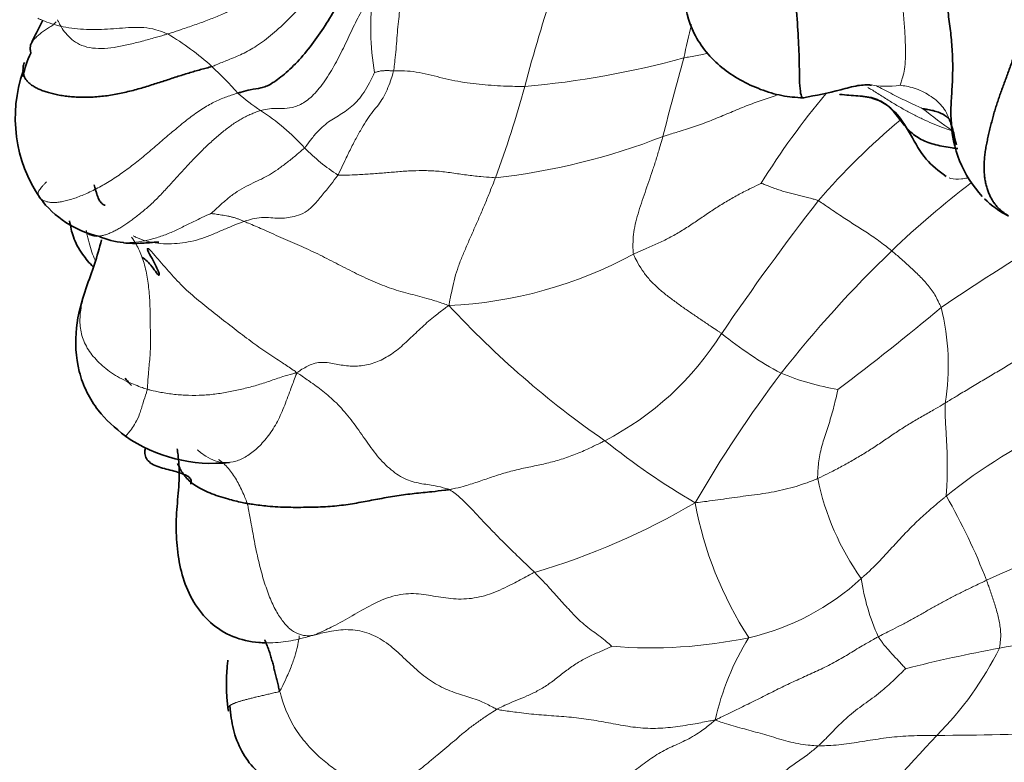
# Model space of a CAD drawing. Units: millimetres. Extents: x 0 to 1494, y 0 to 2770.
# Drawn here: x 357 to 373, y 830 to 842 of the extents above; entities that cross this region are included whole.
import ezdxf
from ezdxf import colors
from ezdxf.entities.mleader import LeaderData, LeaderLine
from ezdxf.math import Vec2, Vec3

# ---------------------------------------------------------------- set-up
doc = ezdxf.new("R2010")
doc.units = ezdxf.units.MM
doc.layers.add('DV6_Défaut', color=7, linetype='Continuous')
doc.layers.add('Défaut', color=7, linetype='Continuous')

# ---------------------------------------------------------------- blocks, each defined once
blk = doc.blocks.new('_DOT')
at = {"color": 0}
blk.add_line((0, 0), (-1, 0), dxfattribs=at)
at = {"color": 0, "const_width": 0.333}
blk.add_lwpolyline([(-0.1665, 0, 1), (0.1665, 0, 1)], format="xyb", close=True, dxfattribs=at)
blk = doc.blocks.new('SE5')
at = {"layer": 'DV6_Défaut', "color": 7, "linetype": 'Continuous', "lineweight": 18}
for centre, radius, start, end in [((390.075, 834.495), 25.797, 161.6156, 165.2462), ((367.134, 841.992), 4.425, 173.1063, 189.2315), ((381.843, 838.537), 14.525, 166.0513, 168.185), ((357.201, 838.004), 4.524, 48.2241, 59.1614), ((355.238, 836.133), 7.23, 41.8733, 46.5027), ((363.892, 855.159), 14.149, 275.0161, 285.3012), ((407.554, 830.252), 41.486, 164.2519, 166.0114), ((370.805, 842.347), 1.281, 257.7319, 279.7532), ((362.866, 843.536), 3.417, 228.9546, 236.4811), ((347.653, 845.905), 18.134, 339.7611, 344.5165), ((378.888, 833.334), 11.812, 139.8688, 148.2673), ((359.126, 837.814), 3.419, 41.947, 57.1814), ((376.508, 847.055), 8.154, 231.0321, 235.1204), ((378.108, 832.05), 11.055, 129.8649, 139.2048), ((363.551, 849.829), 10.258, 276.2477, 291.4287), ((363.937, 842.362), 3.204, 224.933, 237.0421), ((380.61, 828.4), 14.005, 127.189, 133.9418), ((401.57, 814.482), 40.345, 142.0874, 145.7527), ((389.567, 811.362), 31.758, 120.2998, 124.3096), ((384.047, 824.843), 18.952, 133.9608, 141.7993), ((363.631, 844.314), 6.695, 272.5995, 298.571), ((374.895, 847.799), 14.953, 222.8663, 235.3035), ((345.828, 868.485), 40.272, 306.9689, 309.9104), ((368.168, 836.696), 3.611, 350.4232, 14.4006), ((364.226, 839.701), 4.719, 297.1955, 327.8005), ((371.964, 841.78), 5.926, 230.8143, 241.6927), ((385.355, 824.335), 20.298, 142.9578, 149.8507), ((370.683, 840.252), 3.993, 247.4792, 260.8245), ((377.177, 827.889), 8.66, 114.7581, 128.8218), ((374.048, 845.156), 12.325, 231.5456, 239.5586), ((373.733, 835.726), 4.087, 191.4977, 215.6439), ((363.09, 829.686), 9.974, 21.3339, 29.7562), ((362.092, 844.272), 11.293, 286.4007, 300.3807), ((373.522, 835.583), 5.815, 190.434, 213.0256), ((384.582, 807.045), 28.964, 111.2457, 114.9152), ((367.791, 836.176), 3.859, 282.8114, 312.7656), ((373.804, 833.848), 3.431, 188.4529, 204.4248), ((363.745, 883.608), 52.112, 279.7628, 281.6174), ((367.112, 839.679), 7.426, 265.2265, 281.9299), ((372.093, 830.254), 4.067, 147.9251, 167.6889), ((376.644, 810.172), 22.448, 100.4252, 104.2759), ((367.855, 834.598), 5.278, 315.2152, 333.5882), ((390.462, 812.824), 26.11, 136.2489, 140.8687), ((371.523, 874.523), 43.643, 270.1029, 272.7066), ((365.028, 835.388), 9.648, 322.2716, 332.4699)]:
    blk.add_arc(centre, radius, start, end, dxfattribs=at)
at = {"layer": 'DV6_Défaut', "color": 7, "linetype": 'Continuous', "lineweight": 35}
for centre, radius, start, end in [((359.145, 840.779), 1.952, 155.4861, 166.8809), ((359.362, 840.572), 2.236, 160.9283, 214.274), ((373.649, 840.583), 1.826, 181.3207, 222.9256), ((358.79, 840.269), 1.595, 216.8284, 257.1413), ((373.422, 840.398), 1.535, 225.5261, 242.9033), ((351.313, 840.574), 7.421, 338.9178, 345.0265), ((358.964, 839.944), 1.338, 246.7452, 264.0687), ((359.576, 838.124), 0.527, 131.4854, 132.1187), ((360.219, 837.545), 2.396, 235.3255, 276.5459)]:
    blk.add_arc(centre, radius, start, end, dxfattribs=at)
at = {"layer": 'DV6_Défaut', "color": 7, "linetype": 'Continuous', "lineweight": 18}
for points, knots in [([(371.022, 841.085), (371.023, 841.088), (371.033, 841.115), (371.051, 841.173), (371.081, 841.267), (371.105, 841.404), (371.107, 841.59), (371.104, 841.817), (371.087, 842.072), (371.061, 842.336), (371.027, 842.61), (370.963, 842.887), (370.889, 843.143), (370.83, 843.329), (370.801, 843.421), (370.792, 843.444)], [0, 0, 0, 0, 0.022727, 0.090909, 0.181818, 0.272727, 0.363636, 0.454545, 0.545455, 0.636364, 0.727273, 0.818182, 0.909091, 0.977273, 1, 1, 1, 1]), ([(360.215, 841.378), (360.239, 841.386), (360.323, 841.421), (360.489, 841.489), (360.692, 841.569), (360.911, 841.691), (361.163, 841.88), (361.425, 842.121), (361.674, 842.385), (361.906, 842.626), (362.136, 842.807), (362.37, 842.938), (362.583, 843.075), (362.73, 843.203), (362.802, 843.27), (362.816, 843.286)], [0, 0, 0, 0, 0.022727, 0.090909, 0.181818, 0.272727, 0.363636, 0.454545, 0.545455, 0.636364, 0.727273, 0.818182, 0.909091, 0.977273, 1, 1, 1, 1]), ([(363.368, 843.041), (363.365, 843.03), (363.35, 842.981), (363.318, 842.881), (363.276, 842.743), (363.227, 842.601), (363.191, 842.464), (363.173, 842.319), (363.152, 842.167), (363.134, 842), (363.12, 841.823), (363.106, 841.647), (363.091, 841.49), (363.077, 841.379), (363.071, 841.324), (363.068, 841.31)], [0, 0, 0, 0, 0.022727, 0.090909, 0.181818, 0.272727, 0.363636, 0.454545, 0.545455, 0.636364, 0.727273, 0.818182, 0.909091, 0.977273, 1, 1, 1, 1]), ([(361.475, 842.776), (361.468, 842.775), (361.425, 842.765), (361.338, 842.742), (361.213, 842.687), (361.064, 842.595), (360.899, 842.481), (360.722, 842.37), (360.537, 842.271), (360.344, 842.182), (360.146, 842.103), (359.942, 842.029), (359.751, 841.964), (359.609, 841.917), (359.538, 841.894), (359.52, 841.888)], [0, 0, 0, 0, 0.022727, 0.090909, 0.181818, 0.272727, 0.363636, 0.454545, 0.545455, 0.636364, 0.727273, 0.818182, 0.909091, 0.977273, 1, 1, 1, 1]), ([(360.979, 840.687), (360.995, 840.692), (361.054, 840.705), (361.168, 840.722), (361.313, 840.717), (361.474, 840.726), (361.65, 840.794), (361.836, 840.946), (362.01, 841.179), (362.173, 841.45), (362.315, 841.74), (362.45, 842.033), (362.582, 842.284), (362.681, 842.436), (362.731, 842.509), (362.741, 842.523)], [0, 0, 0, 0, 0.022727, 0.090909, 0.181818, 0.272727, 0.363636, 0.454545, 0.545455, 0.636364, 0.727273, 0.818182, 0.909091, 0.977273, 1, 1, 1, 1]), ([(357.372, 841.726), (357.375, 841.733), (357.385, 841.757), (357.413, 841.794), (357.457, 841.841), (357.51, 841.886), (357.567, 841.932), (357.632, 841.975), (357.7, 842.017), (357.744, 842.051), (357.762, 842.072), (357.766, 842.076)], [0, 0, 0, 0, 0.054217, 0.184315, 0.314413, 0.44451, 0.574608, 0.704706, 0.834803, 0.964901, 1, 1, 1, 1]), ([(357.482, 842.134), (357.499, 842.125), (357.555, 842.1), (357.67, 842.055), (357.831, 842.01), (358.011, 841.976), (358.199, 841.959), (358.387, 841.956), (358.576, 841.964), (358.765, 841.977), (358.953, 841.993), (359.142, 841.993), (359.318, 841.964), (359.444, 841.919), (359.507, 841.894), (359.52, 841.888)], [0, 0, 0, 0, 0.022727, 0.090909, 0.181818, 0.272727, 0.363636, 0.454545, 0.545455, 0.636364, 0.727273, 0.818182, 0.909091, 0.977273, 1, 1, 1, 1]), ([(357.791, 842.109), (357.794, 842.101), (357.811, 842.065), (357.848, 841.994), (357.916, 841.897), (358.011, 841.801), (358.127, 841.718), (358.291, 841.668), (358.48, 841.655), (358.675, 841.674), (358.878, 841.714), (359.089, 841.766), (359.286, 841.82), (359.43, 841.862), (359.502, 841.883), (359.52, 841.888)], [0, 0, 0, 0, 0.022727, 0.090909, 0.181818, 0.272727, 0.363636, 0.454545, 0.545455, 0.636364, 0.727273, 0.818182, 0.909091, 0.977273, 1, 1, 1, 1]), ([(367.625, 841.511), (367.65, 841.516), (367.748, 841.534), (367.874, 841.559), (367.975, 841.579), (368.004, 841.585)], [0, 0, 0, 0, 0.193732, 0.774928, 1, 1, 1, 1]), ([(362.766, 841.282), (362.763, 841.272), (362.736, 841.217), (362.682, 841.108), (362.604, 840.973), (362.514, 840.848), (362.414, 840.751), (362.308, 840.671), (362.2, 840.605), (362.097, 840.543), (361.996, 840.472), (361.892, 840.378), (361.793, 840.263), (361.718, 840.162), (361.68, 840.111), (361.669, 840.099)], [0, 0, 0, 0, 0.022727, 0.090909, 0.181818, 0.272727, 0.363636, 0.454545, 0.545455, 0.636364, 0.727273, 0.818182, 0.909091, 0.977273, 1, 1, 1, 1]), ([(363.068, 841.31), (363.065, 841.297), (363.05, 841.243), (363.017, 841.138), (362.965, 841.009), (362.904, 840.886), (362.831, 840.777), (362.74, 840.671), (362.653, 840.551), (362.569, 840.411), (362.478, 840.252), (362.383, 840.069), (362.298, 839.887), (362.235, 839.755), (362.203, 839.689), (362.194, 839.674)], [0, 0, 0, 0, 0.022727, 0.090909, 0.181818, 0.272727, 0.363636, 0.454545, 0.545455, 0.636364, 0.727273, 0.818182, 0.909091, 0.977273, 1, 1, 1, 1]), ([(363.068, 841.31), (363.061, 841.31), (363.053, 841.311), (363.035, 841.311), (363.011, 841.312), (362.984, 841.313), (362.958, 841.314), (362.931, 841.313), (362.904, 841.311), (362.878, 841.311), (362.85, 841.305), (362.821, 841.297), (362.795, 841.291), (362.777, 841.285), (362.767, 841.282), (362.766, 841.282)], [0, 0, 0, 0, 0.022727, 0.090909, 0.181818, 0.272727, 0.363636, 0.454545, 0.545455, 0.636364, 0.727273, 0.818182, 0.909091, 0.977273, 1, 1, 1, 1]), ([(363.068, 841.31), (363.078, 841.31), (363.136, 841.312), (363.253, 841.312), (363.422, 841.293), (363.609, 841.253), (363.796, 841.207), (363.984, 841.163), (364.173, 841.127), (364.363, 841.102), (364.554, 841.085), (364.745, 841.073), (364.921, 841.066), (365.049, 841.064), (365.113, 841.064), (365.129, 841.064)], [0, 0, 0, 0, 0.022727, 0.090909, 0.181818, 0.272727, 0.363636, 0.454545, 0.545455, 0.636364, 0.727273, 0.818182, 0.909091, 0.977273, 1, 1, 1, 1]), ([(370.653, 841.073), (370.686, 841.056), (370.762, 841.017), (370.878, 840.956), (371.003, 840.893), (371.129, 840.831), (371.246, 840.776), (371.331, 840.737), (371.374, 840.718), (371.38, 840.715)], [0, 0, 0, 0, 0.137043, 0.309634, 0.482226, 0.654817, 0.827409, 0.956852, 1, 1, 1, 1]), ([(371.022, 841.085), (371.025, 841.083), (371.07, 841.077), (371.158, 841.063), (371.275, 841.03), (371.396, 840.975), (371.51, 840.908), (371.613, 840.828), (371.702, 840.734), (371.759, 840.636), (371.788, 840.571), (371.798, 840.543)], [0, 0, 0, 0, 0.032444, 0.129778, 0.259556, 0.389334, 0.519111, 0.648889, 0.778667, 0.908445, 1, 1, 1, 1]), ([(367.299, 840.28), (367.32, 840.287), (367.405, 840.313), (367.575, 840.365), (367.809, 840.439), (368.058, 840.531), (368.301, 840.632), (368.544, 840.735), (368.791, 840.829), (368.985, 840.894), (369.094, 840.93), (369.12, 840.939)], [0, 0, 0, 0, 0.034232, 0.136928, 0.273856, 0.410784, 0.547712, 0.68464, 0.821568, 0.958496, 1, 1, 1, 1]), ([(371.845, 840.366), (371.833, 840.37), (371.78, 840.388), (371.674, 840.426), (371.529, 840.482), (371.371, 840.553), (371.211, 840.633), (371.051, 840.72), (370.893, 840.814), (370.735, 840.913), (370.609, 840.995), (370.534, 841.037), (370.515, 841.047)], [0, 0, 0, 0, 0.030032, 0.120126, 0.240253, 0.360379, 0.480505, 0.600632, 0.720758, 0.840884, 0.96101, 1, 1, 1, 1]), ([(367.299, 840.28), (367.294, 840.265), (367.277, 840.205), (367.241, 840.084), (367.191, 839.919), (367.134, 839.743), (367.075, 839.571), (367.016, 839.402), (366.958, 839.233), (366.905, 839.065), (366.86, 838.9), (366.833, 838.742), (366.825, 838.602), (366.828, 838.499), (366.83, 838.447), (366.833, 838.434)], [0, 0, 0, 0, 0.022727, 0.090909, 0.181818, 0.272727, 0.363636, 0.454545, 0.545455, 0.636364, 0.727273, 0.818182, 0.909091, 0.977273, 1, 1, 1, 1]), ([(361.669, 840.099), (361.658, 840.088), (361.61, 840.047), (361.514, 839.966), (361.383, 839.861), (361.246, 839.76), (361.117, 839.676), (360.996, 839.611), (360.863, 839.551), (360.721, 839.482), (360.575, 839.395), (360.44, 839.288), (360.325, 839.185), (360.246, 839.112), (360.206, 839.076), (360.199, 839.071)], [0, 0, 0, 0, 0.022727, 0.090909, 0.181818, 0.272727, 0.363636, 0.454545, 0.545455, 0.636364, 0.727273, 0.818182, 0.909091, 0.977273, 1, 1, 1, 1]), ([(362.194, 839.674), (362.208, 839.672), (362.285, 839.673), (362.438, 839.675), (362.643, 839.687), (362.864, 839.703), (363.081, 839.721), (363.301, 839.74), (363.527, 839.746), (363.755, 839.739), (363.983, 839.708), (364.211, 839.674), (364.419, 839.65), (364.572, 839.638), (364.648, 839.632), (364.667, 839.632)], [0, 0, 0, 0, 0.022727, 0.090909, 0.181818, 0.272727, 0.363636, 0.454545, 0.545455, 0.636364, 0.727273, 0.818182, 0.909091, 0.977273, 1, 1, 1, 1]), ([(362.194, 839.674), (362.184, 839.658), (362.139, 839.6), (362.05, 839.485), (361.928, 839.337), (361.808, 839.188), (361.679, 839.08), (361.534, 839.031), (361.411, 839.004), (361.3, 838.991), (361.174, 839.001), (361.033, 839.016), (360.894, 838.998), (360.787, 838.968), (360.734, 838.951), (360.72, 838.946)], [0, 0, 0, 0, 0.022727, 0.090909, 0.181818, 0.272727, 0.363636, 0.454545, 0.545455, 0.636364, 0.727273, 0.818182, 0.909091, 0.977273, 1, 1, 1, 1]), ([(364.667, 839.632), (364.661, 839.616), (364.636, 839.552), (364.585, 839.424), (364.515, 839.248), (364.437, 839.067), (364.36, 838.89), (364.28, 838.71), (364.203, 838.533), (364.131, 838.362), (364.066, 838.194), (364.016, 838.018), (363.98, 837.845), (363.952, 837.714), (363.939, 837.648), (363.935, 837.626)], [0, 0, 0, 0, 0.022727, 0.090909, 0.181818, 0.272727, 0.363636, 0.454545, 0.545455, 0.636364, 0.727273, 0.818182, 0.909091, 0.977273, 1, 1, 1, 1]), ([(366.833, 838.434), (366.849, 838.441), (366.912, 838.468), (367.038, 838.522), (367.211, 838.597), (367.398, 838.688), (367.581, 838.791), (367.759, 838.906), (367.934, 839.026), (368.109, 839.144), (368.288, 839.256), (368.471, 839.361), (368.643, 839.448), (368.769, 839.51), (368.833, 839.54), (368.842, 839.546)], [0, 0, 0, 0, 0.022727, 0.090909, 0.181818, 0.272727, 0.363636, 0.454545, 0.545455, 0.636364, 0.727273, 0.818182, 0.909091, 0.977273, 1, 1, 1, 1]), ([(369.739, 839.272), (369.733, 839.276), (369.704, 839.284), (369.648, 839.3), (369.57, 839.321), (369.486, 839.343), (369.403, 839.364), (369.321, 839.385), (369.239, 839.406), (369.156, 839.428), (369.076, 839.455), (368.998, 839.485), (368.925, 839.513), (368.871, 839.535), (368.844, 839.545), (368.842, 839.546)], [0, 0, 0, 0, 0.022727, 0.090909, 0.181818, 0.272727, 0.363636, 0.454545, 0.545455, 0.636364, 0.727273, 0.818182, 0.909091, 0.977273, 1, 1, 1, 1]), ([(372.075, 839.627), (372.045, 839.621), (371.949, 839.606), (371.855, 839.608), (371.8, 839.626), (371.793, 839.628)], [0, 0, 0, 0, 0.269351, 0.899225, 1, 1, 1, 1]), ([(369.739, 839.272), (369.749, 839.267), (369.787, 839.241), (369.862, 839.19), (369.965, 839.119), (370.074, 839.044), (370.18, 838.975), (370.282, 838.91), (370.383, 838.847), (370.483, 838.783), (370.584, 838.716), (370.686, 838.644), (370.78, 838.573), (370.848, 838.519), (370.883, 838.491), (370.891, 838.484)], [0, 0, 0, 0, 0.022727, 0.090909, 0.181818, 0.272727, 0.363636, 0.454545, 0.545455, 0.636364, 0.727273, 0.818182, 0.909091, 0.977273, 1, 1, 1, 1]), ([(358.795, 838.613), (358.838, 838.611), (358.943, 838.611), (359.111, 838.63), (359.299, 838.674), (359.484, 838.734), (359.664, 838.814), (359.841, 838.902), (360.006, 838.983), (360.129, 839.039), (360.19, 839.066), (360.199, 839.071)], [0, 0, 0, 0, 0.091301, 0.221116, 0.35093, 0.480744, 0.610558, 0.740372, 0.870186, 0.967546, 1, 1, 1, 1]), ([(360.72, 838.946), (360.709, 838.951), (360.693, 838.957), (360.66, 838.971), (360.614, 838.99), (360.565, 839.006), (360.515, 839.018), (360.466, 839.031), (360.417, 839.039), (360.368, 839.045), (360.323, 839.054), (360.282, 839.06), (360.243, 839.065), (360.215, 839.069), (360.2, 839.071), (360.199, 839.071)], [0, 0, 0, 0, 0.022727, 0.090909, 0.181818, 0.272727, 0.363636, 0.454545, 0.545455, 0.636364, 0.727273, 0.818182, 0.909091, 0.977273, 1, 1, 1, 1]), ([(360.72, 838.946), (360.707, 838.942), (360.652, 838.921), (360.542, 838.879), (360.39, 838.814), (360.225, 838.742), (360.058, 838.677), (359.885, 838.63), (359.711, 838.602), (359.539, 838.591), (359.364, 838.601), (359.191, 838.633), (359.063, 838.677), (358.994, 838.712), (358.976, 838.722)], [0, 0, 0, 0, 0.0241559, 0.0966235, 0.1932471, 0.2898706, 0.3864942, 0.4831177, 0.5797413, 0.6763648, 0.7729884, 0.8696119, 0.9662355, 1, 1, 1, 1]), ([(360.72, 838.946), (360.738, 838.939), (360.836, 838.899), (361.031, 838.815), (361.297, 838.694), (361.588, 838.57), (361.877, 838.438), (362.163, 838.29), (362.45, 838.141), (362.743, 838.006), (363.036, 837.887), (363.331, 837.805), (363.604, 837.739), (363.803, 837.673), (363.903, 837.638), (363.935, 837.626)], [0, 0, 0, 0, 0.022727, 0.090909, 0.181818, 0.272727, 0.363636, 0.454545, 0.545455, 0.636364, 0.727273, 0.818182, 0.909091, 0.977273, 1, 1, 1, 1]), ([(358.38, 838.337), (358.361, 838.378), (358.326, 838.468), (358.284, 838.611), (358.255, 838.728), (358.241, 838.794), (358.239, 838.807)], [0, 0, 0, 0, 0.292867, 0.607105, 0.921343, 1, 1, 1, 1]), ([(358.951, 838.698), (358.977, 838.664), (359.042, 838.565), (359.126, 838.381), (359.191, 838.138), (359.226, 837.878), (359.245, 837.611), (359.244, 837.343), (359.253, 837.074), (359.243, 836.808), (359.215, 836.571), (359.206, 836.409), (359.203, 836.329), (359.199, 836.311)], [0, 0, 0, 0, 0.0596, 0.164089, 0.268578, 0.373067, 0.477556, 0.582044, 0.686533, 0.791022, 0.895511, 0.973878, 1, 1, 1, 1]), ([(359.222, 838.515), (359.264, 838.473), (359.376, 838.35), (359.555, 838.136), (359.781, 837.893), (360.037, 837.678), (360.299, 837.47), (360.563, 837.265), (360.826, 837.063), (361.081, 836.883), (361.303, 836.74), (361.455, 836.639), (361.53, 836.589), (361.545, 836.569)], [0, 0, 0, 0, 0.0601059, 0.1645386, 0.2689713, 0.373404, 0.4778366, 0.5822693, 0.686702, 0.7911347, 0.8955673, 0.9738918, 1, 1, 1, 1]), ([(371.666, 837.595), (371.663, 837.604), (371.646, 837.638), (371.614, 837.705), (371.572, 837.794), (371.513, 837.878), (371.45, 837.959), (371.382, 838.035), (371.308, 838.109), (371.232, 838.183), (371.15, 838.257), (371.067, 838.334), (370.986, 838.403), (370.928, 838.453), (370.899, 838.478), (370.891, 838.484)], [0, 0, 0, 0, 0.022727, 0.090909, 0.181818, 0.272727, 0.363636, 0.454545, 0.545455, 0.636364, 0.727273, 0.818182, 0.909091, 0.977273, 1, 1, 1, 1]), ([(368.219, 837.187), (368.208, 837.195), (368.16, 837.227), (368.063, 837.292), (367.93, 837.381), (367.786, 837.478), (367.643, 837.575), (367.503, 837.677), (367.362, 837.782), (367.224, 837.893), (367.101, 838.014), (366.992, 838.146), (366.91, 838.276), (366.861, 838.373), (366.836, 838.422), (366.833, 838.434)], [0, 0, 0, 0, 0.022727, 0.090909, 0.181818, 0.272727, 0.363636, 0.454545, 0.545455, 0.636364, 0.727273, 0.818182, 0.909091, 0.977273, 1, 1, 1, 1]), ([(358.249, 837.941), (358.241, 837.917), (358.208, 837.817), (358.164, 837.639), (358.133, 837.413), (358.154, 837.182), (358.245, 836.956), (358.41, 836.751), (358.629, 836.563), (358.874, 836.431), (359.072, 836.355), (359.174, 836.319), (359.199, 836.311)], [0, 0, 0, 0, 0.038024, 0.158271, 0.278518, 0.398765, 0.519012, 0.639259, 0.759506, 0.879753, 0.969938, 1, 1, 1, 1]), ([(361.545, 836.569), (361.57, 836.587), (361.645, 836.637), (361.798, 836.724), (362, 836.746), (362.217, 836.693), (362.44, 836.666), (362.673, 836.691), (362.9, 836.774), (363.115, 836.916), (363.314, 837.097), (363.514, 837.291), (363.704, 837.455), (363.842, 837.559), (363.912, 837.609), (363.935, 837.626)], [0, 0, 0, 0, 0.022727, 0.090909, 0.181818, 0.272727, 0.363636, 0.454545, 0.545455, 0.636364, 0.727273, 0.818182, 0.909091, 0.977273, 1, 1, 1, 1]), ([(371.729, 836.096), (371.746, 836.106), (371.813, 836.146), (371.949, 836.228), (372.134, 836.341), (372.338, 836.462), (372.543, 836.582), (372.746, 836.706), (372.947, 836.835), (373.148, 836.964), (373.351, 837.09), (373.557, 837.21), (373.746, 837.318), (373.885, 837.397), (373.954, 837.436), (373.971, 837.445)], [0, 0, 0, 0, 0.022727, 0.090909, 0.181818, 0.272727, 0.363636, 0.454545, 0.545455, 0.636364, 0.727273, 0.818182, 0.909091, 0.977273, 1, 1, 1, 1]), ([(359.199, 836.311), (359.216, 836.306), (359.286, 836.289), (359.427, 836.258), (359.627, 836.23), (359.848, 836.214), (360.07, 836.216), (360.289, 836.237), (360.503, 836.273), (360.712, 836.32), (360.918, 836.372), (361.121, 836.441), (361.308, 836.506), (361.449, 836.546), (361.52, 836.565), (361.545, 836.569)], [0, 0, 0, 0, 0.022727, 0.090909, 0.181818, 0.272727, 0.363636, 0.454545, 0.545455, 0.636364, 0.727273, 0.818182, 0.909091, 0.977273, 1, 1, 1, 1]), ([(359.982, 835.362), (359.994, 835.353), (360.039, 835.319), (360.129, 835.251), (360.262, 835.181), (360.421, 835.153), (360.586, 835.175), (360.76, 835.251), (360.926, 835.379), (361.086, 835.556), (361.232, 835.772), (361.346, 836.026), (361.437, 836.277), (361.505, 836.456), (361.539, 836.545), (361.545, 836.569)], [0, 0, 0, 0, 0.022727, 0.090909, 0.181818, 0.272727, 0.363636, 0.454545, 0.545455, 0.636364, 0.727273, 0.818182, 0.909091, 0.977273, 1, 1, 1, 1]), ([(363.942, 834.738), (363.925, 834.745), (363.85, 834.767), (363.7, 834.805), (363.485, 834.828), (363.236, 834.896), (362.997, 835.06), (362.782, 835.293), (362.592, 835.567), (362.402, 835.838), (362.196, 836.079), (361.981, 836.267), (361.788, 836.407), (361.646, 836.507), (361.575, 836.558), (361.545, 836.569)], [0, 0, 0, 0, 0.022727, 0.090909, 0.181818, 0.272727, 0.363636, 0.454545, 0.545455, 0.636364, 0.727273, 0.818182, 0.909091, 0.977273, 1, 1, 1, 1]), ([(359.199, 836.311), (359.196, 836.292), (359.173, 836.222), (359.128, 836.085), (359.082, 835.918), (359.015, 835.782), (358.946, 835.683), (358.893, 835.611), (358.867, 835.584), (358.858, 835.576), (358.856, 835.575)], [0, 0, 0, 0, 0.039742, 0.158967, 0.317935, 0.476902, 0.63587, 0.794837, 0.953804, 1, 1, 1, 1]), ([(369.727, 834.911), (369.726, 834.921), (369.728, 834.962), (369.732, 835.045), (369.74, 835.16), (369.761, 835.284), (369.788, 835.405), (369.824, 835.526), (369.864, 835.647), (369.907, 835.774), (369.946, 835.907), (369.984, 836.044), (370.013, 836.169), (370.034, 836.258), (370.044, 836.303), (370.046, 836.309)], [0, 0, 0, 0, 0.022727, 0.090909, 0.181818, 0.272727, 0.363636, 0.454545, 0.545455, 0.636364, 0.727273, 0.818182, 0.909091, 0.977273, 1, 1, 1, 1]), ([(369.727, 834.911), (369.744, 834.918), (369.808, 834.949), (369.935, 835.012), (370.108, 835.102), (370.293, 835.206), (370.475, 835.314), (370.653, 835.427), (370.828, 835.547), (371.003, 835.666), (371.182, 835.778), (371.364, 835.884), (371.532, 835.979), (371.653, 836.05), (371.714, 836.087), (371.729, 836.096)], [0, 0, 0, 0, 0.022727, 0.090909, 0.181818, 0.272727, 0.363636, 0.454545, 0.545455, 0.636364, 0.727273, 0.818182, 0.909091, 0.977273, 1, 1, 1, 1]), ([(371.748, 834.636), (371.746, 834.646), (371.749, 834.689), (371.756, 834.777), (371.761, 834.899), (371.763, 835.032), (371.764, 835.159), (371.762, 835.284), (371.757, 835.412), (371.75, 835.546), (371.742, 835.686), (371.733, 835.828), (371.729, 835.955), (371.728, 836.042), (371.728, 836.085), (371.729, 836.096)], [0, 0, 0, 0, 0.022727, 0.090909, 0.181818, 0.272727, 0.363636, 0.454545, 0.545455, 0.636364, 0.727273, 0.818182, 0.909091, 0.977273, 1, 1, 1, 1]), ([(363.942, 834.738), (363.961, 834.741), (364.034, 834.756), (364.181, 834.791), (364.382, 834.855), (364.602, 834.932), (364.825, 835.004), (365.052, 835.062), (365.279, 835.108), (365.505, 835.156), (365.73, 835.219), (365.952, 835.3), (366.152, 835.389), (366.294, 835.459), (366.365, 835.495), (366.383, 835.504)], [0, 0, 0, 0, 0.022727, 0.090909, 0.181818, 0.272727, 0.363636, 0.454545, 0.545455, 0.636364, 0.727273, 0.818182, 0.909091, 0.977273, 1, 1, 1, 1]), ([(360.315, 835.212), (360.33, 835.202), (360.372, 835.171), (360.439, 835.111), (360.508, 835.029), (360.569, 834.939), (360.627, 834.842), (360.678, 834.74), (360.721, 834.643), (360.751, 834.569), (360.766, 834.533), (360.769, 834.52)], [0, 0, 0, 0, 0.072897, 0.20534, 0.337784, 0.470227, 0.60267, 0.735113, 0.867557, 0.966889, 1, 1, 1, 1]), ([(367.803, 834.53), (367.823, 834.532), (367.882, 834.539), (367.999, 834.555), (368.16, 834.577), (368.336, 834.602), (368.513, 834.626), (368.69, 834.649), (368.867, 834.674), (369.043, 834.703), (369.218, 834.741), (369.391, 834.786), (369.547, 834.84), (369.658, 834.883), (369.714, 834.905), (369.727, 834.911)], [0, 0, 0, 0, 0.022727, 0.090909, 0.181818, 0.272727, 0.363636, 0.454545, 0.545455, 0.636364, 0.727273, 0.818182, 0.909091, 0.977273, 1, 1, 1, 1]), ([(363.942, 834.738), (363.954, 834.733), (363.991, 834.708), (364.067, 834.654), (364.173, 834.555), (364.293, 834.431), (364.42, 834.296), (364.551, 834.158), (364.683, 834.023), (364.815, 833.888), (364.941, 833.766), (365.059, 833.652), (365.162, 833.553), (365.235, 833.483), (365.272, 833.448), (365.281, 833.439)], [0, 0, 0, 0, 0.022727, 0.090909, 0.181818, 0.272727, 0.363636, 0.454545, 0.545455, 0.636364, 0.727273, 0.818182, 0.909091, 0.977273, 1, 1, 1, 1]), ([(371.748, 834.636), (371.737, 834.626), (371.691, 834.588), (371.6, 834.513), (371.478, 834.41), (371.352, 834.298), (371.23, 834.182), (371.113, 834.062), (370.998, 833.94), (370.884, 833.816), (370.771, 833.691), (370.655, 833.569), (370.545, 833.463), (370.463, 833.389), (370.422, 833.353), (370.411, 833.344)], [0, 0, 0, 0, 0.022727, 0.090909, 0.181818, 0.272727, 0.363636, 0.454545, 0.545455, 0.636364, 0.727273, 0.818182, 0.909091, 0.977273, 1, 1, 1, 1]), ([(360.769, 834.52), (360.775, 834.499), (360.794, 834.403), (360.831, 834.208), (360.879, 833.926), (360.943, 833.623), (361.019, 833.334), (361.108, 833.075), (361.204, 832.853), (361.32, 832.676), (361.431, 832.547), (361.558, 832.471), (361.673, 832.442), (361.749, 832.444), (361.787, 832.448), (361.799, 832.449)], [0, 0, 0, 0, 0.022727, 0.090909, 0.181818, 0.272727, 0.363636, 0.454545, 0.545455, 0.636364, 0.727273, 0.818182, 0.909091, 0.977273, 1, 1, 1, 1]), ([(365.281, 833.439), (365.254, 833.426), (365.151, 833.371), (364.945, 833.26), (364.658, 833.117), (364.334, 833.022), (364.006, 833.013), (363.693, 833.068), (363.383, 833.119), (363.053, 833.081), (362.724, 832.937), (362.417, 832.757), (362.144, 832.601), (361.937, 832.506), (361.832, 832.46), (361.799, 832.449)], [0, 0, 0, 0, 0.022727, 0.090909, 0.181818, 0.272727, 0.363636, 0.454545, 0.545455, 0.636364, 0.727273, 0.818182, 0.909091, 0.977273, 1, 1, 1, 1]), ([(366.494, 832.279), (366.491, 832.283), (366.456, 832.314), (366.383, 832.375), (366.283, 832.453), (366.172, 832.531), (366.06, 832.618), (365.948, 832.719), (365.837, 832.837), (365.724, 832.962), (365.611, 833.089), (365.499, 833.212), (365.399, 833.32), (365.326, 833.394), (365.29, 833.43), (365.281, 833.439)], [0, 0, 0, 0, 0.022727, 0.090909, 0.181818, 0.272727, 0.363636, 0.454545, 0.545455, 0.636364, 0.727273, 0.818182, 0.909091, 0.977273, 1, 1, 1, 1]), ([(372.38, 833.314), (372.367, 833.308), (372.314, 833.283), (372.207, 833.232), (372.062, 833.163), (371.904, 833.084), (371.748, 833.003), (371.594, 832.919), (371.441, 832.832), (371.288, 832.746), (371.136, 832.662), (370.983, 832.582), (370.844, 832.512), (370.744, 832.461), (370.693, 832.436), (370.681, 832.429)], [0, 0, 0, 0, 0.022727, 0.090909, 0.181818, 0.272727, 0.363636, 0.454545, 0.545455, 0.636364, 0.727273, 0.818182, 0.909091, 0.977273, 1, 1, 1, 1]), ([(372.38, 833.314), (372.383, 833.306), (372.394, 833.275), (372.416, 833.213), (372.446, 833.127), (372.478, 833.033), (372.508, 832.939), (372.537, 832.843), (372.562, 832.746), (372.584, 832.649), (372.598, 832.55), (372.605, 832.45), (372.598, 832.359), (372.589, 832.292), (372.585, 832.258), (372.582, 832.25)], [0, 0, 0, 0, 0.022727, 0.090909, 0.181818, 0.272727, 0.363636, 0.454545, 0.545455, 0.636364, 0.727273, 0.818182, 0.909091, 0.977273, 1, 1, 1, 1]), ([(361.051, 832.333), (361.16, 832.331), (361.375, 832.345), (361.62, 832.4), (361.758, 832.436), (361.799, 832.449)], [0, 0, 0, 0, 0.432757, 0.858189, 1, 1, 1, 1]), ([(361.586, 832.44), (361.585, 832.431), (361.582, 832.4), (361.569, 832.312), (361.531, 832.163), (361.471, 831.982), (361.391, 831.795), (361.324, 831.656), (361.29, 831.587), (361.278, 831.575)], [0, 0, 0, 0, 0.0898127, 0.2718502, 0.4538876, 0.6359251, 0.8179625, 0.9544906, 1, 1, 1, 1]), ([(361.799, 832.449), (361.83, 832.456), (361.925, 832.481), (362.116, 832.528), (362.389, 832.552), (362.686, 832.492), (362.959, 832.342), (363.199, 832.127), (363.422, 831.906), (363.661, 831.722), (363.917, 831.585), (364.186, 831.499), (364.422, 831.428), (364.586, 831.344), (364.667, 831.299), (364.691, 831.29)], [0, 0, 0, 0, 0.022727, 0.090909, 0.181818, 0.272727, 0.363636, 0.454545, 0.545455, 0.636364, 0.727273, 0.818182, 0.909091, 0.977273, 1, 1, 1, 1]), ([(368.119, 831.121), (368.146, 831.133), (368.226, 831.172), (368.386, 831.25), (368.605, 831.357), (368.844, 831.475), (369.08, 831.595), (369.316, 831.709), (369.551, 831.815), (369.783, 831.919), (370.012, 832.035), (370.234, 832.168), (370.437, 832.293), (370.587, 832.377), (370.662, 832.419), (370.681, 832.429)], [0, 0, 0, 0, 0.022727, 0.090909, 0.181818, 0.272727, 0.363636, 0.454545, 0.545455, 0.636364, 0.727273, 0.818182, 0.909091, 0.977273, 1, 1, 1, 1]), ([(371.108, 831.927), (371.107, 831.929), (371.093, 831.945), (371.063, 831.978), (371.023, 832.022), (370.979, 832.069), (370.936, 832.115), (370.894, 832.16), (370.854, 832.204), (370.816, 832.248), (370.777, 832.291), (370.744, 832.335), (370.715, 832.378), (370.694, 832.409), (370.683, 832.425), (370.681, 832.429)], [0, 0, 0, 0, 0.022727, 0.090909, 0.181818, 0.272727, 0.363636, 0.454545, 0.545455, 0.636364, 0.727273, 0.818182, 0.909091, 0.977273, 1, 1, 1, 1]), ([(364.691, 831.29), (364.704, 831.298), (364.755, 831.323), (364.859, 831.373), (365.002, 831.431), (365.161, 831.497), (365.325, 831.573), (365.488, 831.671), (365.647, 831.792), (365.806, 831.919), (365.968, 832.03), (366.137, 832.121), (366.302, 832.19), (366.425, 832.246), (366.486, 832.275), (366.494, 832.279)], [0, 0, 0, 0, 0.022727, 0.090909, 0.181818, 0.272727, 0.363636, 0.454545, 0.545455, 0.636364, 0.727273, 0.818182, 0.909091, 0.977273, 1, 1, 1, 1]), ([(369.737, 830.715), (369.747, 830.725), (369.788, 830.763), (369.869, 830.841), (369.979, 830.956), (370.099, 831.08), (370.225, 831.195), (370.355, 831.297), (370.487, 831.391), (370.618, 831.486), (370.747, 831.587), (370.873, 831.698), (370.983, 831.805), (371.062, 831.882), (371.101, 831.921), (371.108, 831.927)], [0, 0, 0, 0, 0.022727, 0.090909, 0.181818, 0.272727, 0.363636, 0.454545, 0.545455, 0.636364, 0.727273, 0.818182, 0.909091, 0.977273, 1, 1, 1, 1]), ([(363.199, 830.17), (363.179, 830.169), (363.119, 830.171), (363.001, 830.17), (362.846, 830.146), (362.678, 830.138), (362.505, 830.168), (362.322, 830.24), (362.128, 830.355), (361.926, 830.515), (361.721, 830.717), (361.526, 830.965), (361.386, 831.232), (361.317, 831.442), (361.285, 831.548), (361.278, 831.575)], [0, 0, 0, 0, 0.022727, 0.090909, 0.181818, 0.272727, 0.363636, 0.454545, 0.545455, 0.636364, 0.727273, 0.818182, 0.909091, 0.977273, 1, 1, 1, 1]), ([(363.199, 830.17), (363.209, 830.175), (363.26, 830.2), (363.36, 830.255), (363.488, 830.35), (363.621, 830.46), (363.749, 830.566), (363.873, 830.67), (363.994, 830.77), (364.114, 830.876), (364.242, 830.983), (364.387, 831.088), (364.526, 831.185), (364.627, 831.251), (364.678, 831.283), (364.691, 831.29)], [0, 0, 0, 0, 0.022727, 0.090909, 0.181818, 0.272727, 0.363636, 0.454545, 0.545455, 0.636364, 0.727273, 0.818182, 0.909091, 0.977273, 1, 1, 1, 1]), ([(364.691, 831.29), (364.713, 831.283), (364.817, 831.267), (365.024, 831.237), (365.31, 831.205), (365.625, 831.184), (365.938, 831.158), (366.249, 831.115), (366.556, 831.055), (366.864, 831), (367.179, 830.983), (367.493, 831.01), (367.778, 831.058), (367.984, 831.097), (368.087, 831.116), (368.119, 831.121)], [0, 0, 0, 0, 0.022727, 0.090909, 0.181818, 0.272727, 0.363636, 0.454545, 0.545455, 0.636364, 0.727273, 0.818182, 0.909091, 0.977273, 1, 1, 1, 1]), ([(365.583, 829.629), (365.597, 829.643), (365.674, 829.693), (365.827, 829.788), (366.038, 829.887), (366.265, 829.993), (366.492, 830.107), (366.718, 830.234), (366.945, 830.397), (367.173, 830.567), (367.404, 830.692), (367.643, 830.791), (367.863, 830.916), (368.019, 831.037), (368.096, 831.1), (368.119, 831.121)], [0, 0, 0, 0, 0.022727, 0.090909, 0.181818, 0.272727, 0.363636, 0.454545, 0.545455, 0.636364, 0.727273, 0.818182, 0.909091, 0.977273, 1, 1, 1, 1]), ([(368.119, 831.121), (368.133, 831.115), (368.18, 831.099), (368.273, 831.067), (368.401, 831.028), (368.541, 830.99), (368.681, 830.952), (368.823, 830.914), (368.968, 830.872), (369.114, 830.827), (369.266, 830.785), (369.418, 830.748), (369.564, 830.729), (369.671, 830.72), (369.724, 830.716), (369.737, 830.715)], [0, 0, 0, 0, 0.022727, 0.090909, 0.181818, 0.272727, 0.363636, 0.454545, 0.545455, 0.636364, 0.727273, 0.818182, 0.909091, 0.977273, 1, 1, 1, 1]), ([(371.601, 830.88), (371.586, 830.88), (371.526, 830.88), (371.407, 830.879), (371.243, 830.875), (371.066, 830.867), (370.891, 830.852), (370.72, 830.83), (370.551, 830.804), (370.384, 830.777), (370.22, 830.752), (370.057, 830.73), (369.91, 830.72), (369.804, 830.717), (369.75, 830.715), (369.737, 830.715)], [0, 0, 0, 0, 0.022727, 0.090909, 0.181818, 0.272727, 0.363636, 0.454545, 0.545455, 0.636364, 0.727273, 0.818182, 0.909091, 0.977273, 1, 1, 1, 1]), ([(367.88, 829.219), (367.89, 829.228), (367.945, 829.269), (368.056, 829.354), (368.207, 829.485), (368.372, 829.621), (368.541, 829.735), (368.711, 829.851), (368.878, 829.992), (369.04, 830.155), (369.205, 830.315), (369.378, 830.447), (369.546, 830.555), (369.664, 830.652), (369.722, 830.702), (369.737, 830.715)], [0, 0, 0, 0, 0.022727, 0.090909, 0.181818, 0.272727, 0.363636, 0.454545, 0.545455, 0.636364, 0.727273, 0.818182, 0.909091, 0.977273, 1, 1, 1, 1])]:
    blk.add_open_spline(points, degree=3, knots=knots, dxfattribs=at)
at = {"layer": 'DV6_Défaut', "color": 7, "linetype": 'Continuous', "lineweight": 35}
for points, knots in [([(371.907, 840.147), (371.904, 840.157), (371.877, 840.243), (371.829, 840.416), (371.814, 840.662), (371.833, 840.949), (371.85, 841.241), (371.848, 841.537), (371.827, 841.831), (371.791, 842.121), (371.748, 842.415), (371.7, 842.712), (371.64, 842.984), (371.596, 843.183), (371.574, 843.283), (371.567, 843.307)], [0, 0, 0, 0, 0.022727, 0.090909, 0.181818, 0.272727, 0.363636, 0.454545, 0.545455, 0.636364, 0.727273, 0.818182, 0.909091, 0.977273, 1, 1, 1, 1]), ([(360.622, 840.959), (360.641, 840.965), (360.708, 840.985), (360.836, 841.02), (360.985, 841.033), (361.141, 841.095), (361.348, 841.246), (361.588, 841.474), (361.813, 841.756), (362.021, 842.055), (362.197, 842.364), (362.378, 842.624), (362.549, 842.805), (362.673, 842.918), (362.735, 842.974), (362.749, 842.985)], [0, 0, 0, 0, 0.022727, 0.090909, 0.181818, 0.272727, 0.363636, 0.454545, 0.545455, 0.636364, 0.727273, 0.818182, 0.909091, 0.977273, 1, 1, 1, 1]), ([(369.321, 842.883), (369.326, 842.845), (369.346, 842.689), (369.383, 842.376), (369.42, 841.945), (369.44, 841.498), (369.44, 841.164), (369.454, 840.979), (369.474, 840.889), (369.498, 840.881), (369.508, 840.885)], [0, 0, 0, 0, 0.037499, 0.149994, 0.299989, 0.449983, 0.599977, 0.749971, 0.899966, 1, 1, 1, 1]), ([(367.604, 842.54), (367.648, 842.298), (367.711, 841.986), (367.971, 841.599), (368.216, 841.352), (368.511, 841.158), (368.831, 841.01), (369.171, 840.909), (369.38, 840.892), (369.504, 840.884)], [0, 0, 0, 0, 0.243706, 0.367013, 0.490851, 0.615182, 0.741426, 0.870253, 1, 1, 1, 1]), ([(357.555, 842.094), (357.533, 842.053), (357.488, 841.97), (357.438, 841.867), (357.403, 841.794), (357.386, 841.758), (357.376, 841.738), (357.374, 841.731), (357.372, 841.727)], [0, 0, 0, 0, 0.333366, 0.6690492, 0.8367234, 0.9202615, 0.9603649, 1, 1, 1, 1]), ([(357.369, 841.589), (357.369, 841.599), (357.365, 841.617), (357.359, 841.651), (357.36, 841.69), (357.368, 841.717), (357.372, 841.726)], [0, 0, 0, 0, 0.096777, 0.387108, 0.774216, 1, 1, 1, 1]), ([(360.215, 841.378), (360.187, 841.369), (360.126, 841.353), (360.035, 841.328), (359.943, 841.302), (359.85, 841.275), (359.756, 841.246), (359.661, 841.216), (359.565, 841.184), (359.466, 841.152), (359.366, 841.12), (359.264, 841.087), (359.161, 841.055), (359.056, 841.024), (358.949, 840.996), (358.842, 840.969), (358.733, 840.946), (358.624, 840.927), (358.514, 840.912), (358.404, 840.901), (358.295, 840.895), (358.188, 840.894), (358.083, 840.897), (357.982, 840.905), (357.885, 840.917), (357.793, 840.932), (357.708, 840.951), (357.63, 840.972), (357.559, 840.996), (357.496, 841.022), (357.44, 841.05), (357.392, 841.079), (357.352, 841.109), (357.318, 841.141), (357.292, 841.174), (357.272, 841.208), (357.258, 841.244), (357.25, 841.282), (357.246, 841.321), (357.248, 841.361), (357.255, 841.401), (357.263, 841.428), (357.269, 841.441), (357.269, 841.442)], [0, 0, 0, 0, 0.024961, 0.049922, 0.074883, 0.099844, 0.124805, 0.149767, 0.174728, 0.199689, 0.22465, 0.249611, 0.274572, 0.299533, 0.324494, 0.349455, 0.374416, 0.399377, 0.424339, 0.4493, 0.474261, 0.499222, 0.524183, 0.549144, 0.574105, 0.599066, 0.624027, 0.648988, 0.67395, 0.698911, 0.723872, 0.748833, 0.773794, 0.798755, 0.823716, 0.848677, 0.873638, 0.898599, 0.92356, 0.948522, 0.973483, 0.998444, 1, 1, 1, 1]), ([(369.504, 840.884), (369.711, 840.928), (369.955, 840.97), (370.307, 841.074), (370.449, 841.089), (370.51, 841.089), (370.538, 841.088), (370.556, 841.086), (370.566, 841.084), (370.571, 841.084)], [0, 0, 0, 0, 0.579753, 0.817202, 0.91589, 0.960131, 0.980772, 0.99032, 1, 1, 1, 1]), ([(370.074, 840.941), (370.075, 840.941), (370.17, 840.926), (370.362, 840.919), (370.638, 840.889), (370.863, 840.749), (371.021, 840.542), (371.161, 840.359), (371.347, 840.225), (371.58, 840.141), (371.784, 840.108), (371.898, 840.092), (371.927, 840.088)], [0, 0, 0, 0, 0.00205, 0.121738, 0.241427, 0.361115, 0.480803, 0.600491, 0.72018, 0.839868, 0.959556, 1, 1, 1, 1]), ([(370.439, 840.909), (370.486, 840.901), (370.565, 840.887), (370.731, 840.834), (370.974, 840.667), (371.186, 840.323), (371.404, 839.908), (371.624, 839.744), (371.745, 839.653)], [0, 0, 0, 0, 0.068033, 0.13742, 0.272304, 0.533061, 0.777161, 1, 1, 1, 1]), ([(371.811, 840.534), (371.8, 840.547), (371.768, 840.58), (371.705, 840.624), (371.627, 840.66), (371.542, 840.686), (371.467, 840.701), (371.412, 840.71), (371.385, 840.714), (371.38, 840.715)], [0, 0, 0, 0, 0.115899, 0.292719, 0.469539, 0.64636, 0.82318, 0.955795, 1, 1, 1, 1]), ([(371.798, 840.543), (371.803, 840.532), (371.822, 840.482), (371.849, 840.39), (371.876, 840.279), (371.895, 840.198), (371.905, 840.158), (371.907, 840.147)], [0, 0, 0, 0, 0.089398, 0.392932, 0.696466, 0.924117, 1, 1, 1, 1]), ([(358.364, 839.52), (358.368, 839.507), (358.377, 839.475), (358.39, 839.434), (358.4, 839.4), (358.41, 839.367), (358.43, 839.31), (358.456, 839.254), (358.502, 839.213), (358.526, 839.203), (358.54, 839.202)], [0, 0, 0, 0, 0.041451, 0.095196, 0.121911, 0.150111, 0.214696, 0.389154, 0.630083, 1, 1, 1, 1]), ([(372.723, 839.032), (372.726, 839.029), (372.691, 839.047), (372.639, 839.076), (372.6, 839.108), (372.585, 839.122)], [0, 0, 0, 0, 0.162766, 0.651065, 1, 1, 1, 1]), ([(357.979, 838.955), (357.995, 838.863), (358.028, 838.693), (358.163, 838.44), (358.29, 838.295), (358.349, 838.232)], [0, 0, 0, 0, 0.32029, 0.693371, 1, 1, 1, 1]), ([(358.826, 838.612), (358.826, 838.612), (358.827, 838.611), (358.906, 838.599), (359.054, 838.6), (359.208, 838.61), (359.262, 838.615), (359.318, 838.619), (359.358, 838.622), (359.377, 838.622), (359.378, 838.621)], [0, 0, 0, 0, 0.006635, 0.013148, 0.369928, 0.496461, 0.539335, 0.577061, 0.81838, 1, 1, 1, 1]), ([(359.222, 838.515), (359.22, 838.515), (359.215, 838.517), (359.207, 838.519), (359.202, 838.518), (359.199, 838.514), (359.2, 838.505), (359.216, 838.462), (359.283, 838.354), (359.329, 838.256), (359.362, 838.191)], [0, 0, 0, 0, 0.014849, 0.055215, 0.076157, 0.097954, 0.147029, 0.206705, 0.572348, 1, 1, 1, 1]), ([(359.362, 838.191), (359.363, 838.188), (359.373, 838.17), (359.381, 838.142), (359.386, 838.117), (359.386, 838.108), (359.385, 838.105), (359.383, 838.103), (359.382, 838.102), (359.381, 838.102), (359.379, 838.102), (359.375, 838.103), (359.362, 838.113), (359.328, 838.161), (359.278, 838.236), (359.195, 838.325), (359.147, 838.362), (359.119, 838.382)], [0, 0, 0, 0, 0.01893, 0.142292, 0.180843, 0.194874, 0.205874, 0.21048, 0.214679, 0.218676, 0.222705, 0.231684, 0.24299, 0.320405, 0.56163, 0.780287, 1, 1, 1, 1]), ([(358.237, 837.905), (358.165, 837.679), (358.053, 837.283), (358.079, 836.696), (358.239, 836.267), (358.468, 835.897), (358.688, 835.711), (358.856, 835.575)], [0, 0, 0, 0, 0.25062, 0.513523, 0.644025, 0.771903, 1, 1, 1, 1]), ([(358.851, 836.487), (358.875, 836.457), (358.908, 836.418), (358.941, 836.381), (358.949, 836.372)], [0, 0, 0, 0, 0.758881, 1, 1, 1, 1]), ([(359.172, 835.383), (359.167, 835.379), (359.162, 835.351), (359.159, 835.295), (359.181, 835.224), (359.244, 835.151), (359.348, 835.099), (359.467, 835.068), (359.59, 835.037), (359.707, 835.001), (359.8, 834.969), (359.864, 834.933), (359.891, 834.886), (359.888, 834.845), (359.883, 834.822), (359.881, 834.822)], [0, 0, 0, 0, 0.022727, 0.090909, 0.181818, 0.272727, 0.363636, 0.454545, 0.545455, 0.636364, 0.727273, 0.818182, 0.909091, 0.977273, 1, 1, 1, 1]), ([(359.667, 835.376), (359.673, 835.347), (359.691, 835.216), (359.713, 834.951), (359.673, 834.577), (359.644, 834.166), (359.668, 833.755), (359.75, 833.346), (359.912, 832.964), (360.179, 832.633), (360.532, 832.41), (360.843, 832.343), (361.018, 832.334), (361.051, 832.333)], [0, 0, 0, 0, 0.027065, 0.108259, 0.216518, 0.324778, 0.433037, 0.541296, 0.649555, 0.757815, 0.866074, 0.974333, 1, 1, 1, 1]), ([(360.769, 834.52), (360.743, 834.524), (360.64, 834.546), (360.436, 834.593), (360.173, 834.682), (359.932, 834.802), (359.779, 834.948), (359.712, 835.066), (359.682, 835.131), (359.674, 835.149)], [0, 0, 0, 0, 0.046593, 0.186372, 0.372743, 0.559115, 0.745486, 0.931858, 1, 1, 1, 1]), ([(363.942, 834.738), (363.919, 834.734), (363.827, 834.722), (363.644, 834.701), (363.392, 834.678), (363.118, 834.64), (362.85, 834.595), (362.588, 834.544), (362.32, 834.496), (362.036, 834.468), (361.732, 834.459), (361.412, 834.457), (361.115, 834.472), (360.902, 834.5), (360.796, 834.515), (360.769, 834.52)], [0, 0, 0, 0, 0.022727, 0.090909, 0.181818, 0.272727, 0.363636, 0.454545, 0.545455, 0.636364, 0.727273, 0.818182, 0.909091, 0.977273, 1, 1, 1, 1]), ([(361.044, 832.379), (361.046, 832.374), (361.059, 832.344), (361.082, 832.289), (361.11, 832.212), (361.135, 832.134), (361.158, 832.055), (361.179, 831.976), (361.199, 831.896), (361.219, 831.815), (361.238, 831.735), (361.258, 831.655), (361.27, 831.601), (361.278, 831.575)], [0, 0, 0, 0, 0.019805, 0.117825, 0.215844, 0.313864, 0.411883, 0.509903, 0.607922, 0.705942, 0.803961, 0.901981, 1, 1, 1, 1]), ([(360.472, 831.259), (360.467, 831.293), (360.46, 831.361), (360.45, 831.464), (360.444, 831.567), (360.441, 831.669), (360.442, 831.772), (360.447, 831.875), (360.455, 831.971), (360.461, 832.033), (360.464, 832.06)], [0, 0, 0, 0, 0.12811, 0.256221, 0.384331, 0.512442, 0.640552, 0.768662, 0.896773, 1, 1, 1, 1]), ([(360.495, 831.346), (360.509, 831.208), (360.535, 830.976), (360.672, 830.622), (360.873, 830.344), (361.181, 830.121), (361.406, 830.091), (361.556, 830.077)], [0, 0, 0, 0, 0.189345, 0.377066, 0.564473, 0.750469, 1, 1, 1, 1])]:
    blk.add_open_spline(points, degree=3, knots=knots, dxfattribs=at)
blk.add_open_spline([(372.723, 839.032), (372.718, 839.035), (372.685, 839.058), (372.638, 839.093), (372.593, 839.13), (372.551, 839.171), (372.512, 839.216), (372.477, 839.267), (372.445, 839.322), (372.417, 839.382), (372.393, 839.447), (372.373, 839.516), (372.358, 839.59), (372.347, 839.667), (372.342, 839.747), (372.341, 839.83), (372.345, 839.914), (372.354, 840.001), (372.367, 840.088), (372.383, 840.176), (372.402, 840.264), (372.422, 840.353), (372.444, 840.441), (372.466, 840.529), (372.489, 840.616), (372.514, 840.702), (372.541, 840.787), (372.569, 840.871), (372.598, 840.954), (372.627, 841.035), (372.657, 841.114), (372.686, 841.193), (372.715, 841.271), (372.743, 841.348), (372.77, 841.425), (372.796, 841.503), (372.82, 841.581), (372.841, 841.661), (372.859, 841.744), (372.873, 841.829), (372.884, 841.916), (372.89, 842.004), (372.892, 842.094), (372.89, 842.185), (372.886, 842.276), (372.883, 842.337), (372.882, 842.364)], degree=3, dxfattribs=at)
at = {"layer": 'DV6_Défaut', "color": 7, "linetype": 'Continuous', "lineweight": 18}
for points in [[(360.622, 840.959), (360.595, 840.951), (360.537, 840.933), (360.45, 840.904), (360.361, 840.87), (360.269, 840.83), (360.177, 840.782), (360.082, 840.726), (359.986, 840.662), (359.889, 840.592), (359.792, 840.516), (359.695, 840.437), (359.597, 840.355), (359.5, 840.272), (359.402, 840.188), (359.305, 840.104), (359.207, 840.021), (359.108, 839.939), (359.009, 839.86), (358.908, 839.783), (358.806, 839.709), (358.704, 839.639), (358.601, 839.573), (358.498, 839.512), (358.397, 839.457), (358.297, 839.407), (358.199, 839.364), (358.105, 839.326), (358.015, 839.295), (357.93, 839.271), (357.851, 839.253), (357.777, 839.244), (357.71, 839.242), (357.65, 839.248), (357.597, 839.262), (357.553, 839.281), (357.519, 839.305), (357.496, 839.332), (357.483, 839.359), (357.482, 839.386), (357.49, 839.412), (357.505, 839.44), (357.527, 839.469), (357.553, 839.5), (357.582, 839.533), (357.603, 839.556), (357.616, 839.565)], [(358.227, 838.782), (358.232, 838.777), (358.25, 838.763), (358.277, 838.744), (358.306, 838.728), (358.339, 838.717), (358.376, 838.712), (358.419, 838.711), (358.466, 838.717), (358.517, 838.729), (358.572, 838.747), (358.63, 838.77), (358.69, 838.799), (358.752, 838.833), (358.815, 838.871), (358.879, 838.914), (358.945, 838.96), (359.011, 839.01), (359.08, 839.064), (359.15, 839.121), (359.22, 839.181), (359.29, 839.245), (359.359, 839.313), (359.427, 839.383), (359.495, 839.455), (359.563, 839.53), (359.631, 839.605), (359.7, 839.68), (359.769, 839.756), (359.838, 839.831), (359.909, 839.906), (359.981, 839.98), (360.053, 840.053), (360.126, 840.124), (360.2, 840.193), (360.273, 840.259), (360.347, 840.322), (360.42, 840.381), (360.493, 840.436), (360.566, 840.487), (360.637, 840.532), (360.707, 840.572), (360.777, 840.607), (360.845, 840.637), (360.913, 840.665), (360.958, 840.681), (360.979, 840.687)], [(361.278, 831.575), (361.269, 831.566), (361.243, 831.56), (361.204, 831.551), (361.166, 831.542), (361.129, 831.533), (361.093, 831.525), (361.057, 831.516), (361.022, 831.508), (360.987, 831.5), (360.954, 831.492), (360.922, 831.485), (360.89, 831.477), (360.86, 831.47), (360.831, 831.463), (360.803, 831.455), (360.776, 831.448), (360.749, 831.442), (360.724, 831.435), (360.7, 831.428), (360.678, 831.422), (360.656, 831.416), (360.636, 831.409), (360.618, 831.403), (360.6, 831.397), (360.584, 831.391), (360.569, 831.385), (360.554, 831.379), (360.541, 831.373), (360.529, 831.367), (360.518, 831.361), (360.508, 831.356), (360.5, 831.35), (360.492, 831.344), (360.485, 831.338), (360.48, 831.332), (360.475, 831.326), (360.471, 831.319), (360.468, 831.312), (360.466, 831.305), (360.465, 831.297), (360.465, 831.29), (360.466, 831.282), (360.467, 831.275), (360.469, 831.267), (360.471, 831.262), (360.472, 831.259)]]:
    blk.add_open_spline(points, degree=3, dxfattribs=at)

msp = doc.modelspace()

# ---------------------------------------------------------------- block references
at = {"layer": 'Défaut'}
msp.add_blockref('SE5', (0, 0), dxfattribs=at)

# ---------------------------------------------------------------- leaders
at = {"layer": 'Défaut', "color": 7, "linetype": 'Continuous', "lineweight": 18}
ml = msp.add_multileader_mtext('Standard', dxfattribs=at)
ml.set_content('{\\pxsm0.9;\\fSolid Edge ISO|b1||i0||c0|p34;\\W1.;15/09/2021\\P}', color=256)
ml.set_leader_properties()
ml.set_arrow_properties(name='DOT')
ml.build(insert=Vec2(0, 0))
ml.multileader.update_dxf_attribs({"leader_type": 0, "dogleg_length": 0, "arrow_head_size": 12})
ctx = ml.context
ctx.base_point, ctx.char_height, ctx.arrow_head_size, ctx.landing_gap_size = Vec3(1406.069, 2762.46), 12, 12, 4.2
notes = []
notes.append((ctx, [(0, (0, 0, 0), (0, 0), (1, 0), 1, [])]))
ctx.mtext.insert = Vec3(1408.069, 2768.58)
for ctx, leaders in notes:
    for number, flags, end, landing, length, lines in leaders:
        leader = LeaderData()
        leader.index, (leader.has_last_leader_line, leader.has_dogleg_vector, leader.attachment_direction) = number, flags
        leader.last_leader_point, leader.dogleg_vector, leader.dogleg_length = Vec3(end), Vec3(landing), length
        for number, points, colour, breaks in lines:
            line = LeaderLine()
            line.index, line.vertices, line.color, line.breaks = number, Vec3.list(points), colors.encode_raw_color(colour), breaks
            leader.lines.append(line)
        ctx.leaders.append(leader)

doc.saveas('drawing.dxf')
